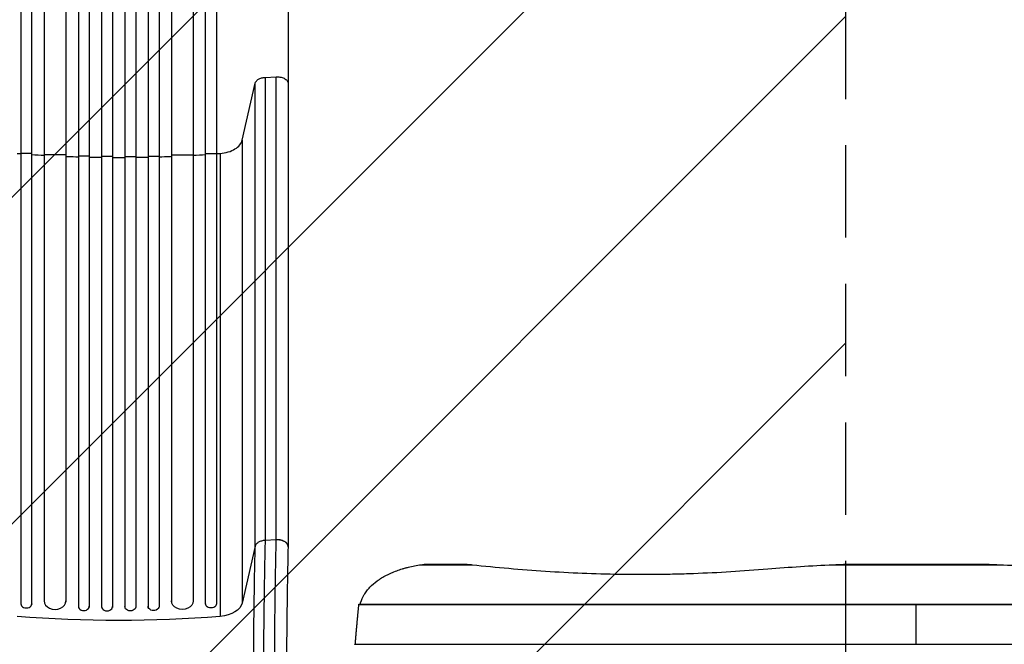
# Model space of a CAD drawing. Units: millimetres. Extents: x -2880 to 3016, y -4183 to 3327.
# Drawn here: x -581 to 774, y 141 to 1000 of the extents above; entities that cross this region are included whole.
import ezdxf

# ---------------------------------------------------------------- set-up
doc = ezdxf.new("R2010")
doc.units = ezdxf.units.MM
doc.header["$LTSCALE"] = 20
doc.linetypes.add('HIDDEN', pattern=[9.525, 6.35, -3.175])
for name, color, linetype in [('2d', 230, 'Continuous'), ('EN-Free_Space', 10, 'HIDDEN'), ('EN-Free_Space_Hatch', 10, 'Continuous')]:
    doc.layers.add(name, color=color, linetype=linetype)

msp = doc.modelspace()

# ---------------------------------------------------------------- hatches: boundary and pattern name
at = {"layer": 'EN-Free_Space_Hatch'}
h = msp.add_hatch(dxfattribs=at)
h.set_pattern_fill('ANSI31', color=256, scale=100, angle=180, style=0)
edge = h.paths.add_edge_path()
edge.add_arc((-444.5, -15), 1000, 270, 360)
edge.add_line((555.5, -15), (555.5, 1826.7))
edge.add_arc((-444.5, 1826.7), 1000, 360, 450)
edge.add_line((-444.5, 2826.7), (-860.5, 2826.7))
edge.add_arc((-860.5, 1826.7), 1000, 90, 180)
edge.add_line((-1860.5, 1826.7), (-1860.5, -15))
edge.add_arc((-860.5, -15), 1000, 180, 270)
edge.add_line((-860.5, -1015), (-444.5, -1015))

# ---------------------------------------------------------------- linework, layer by layer
at = {"layer": '2d'}
for p, q in [((-500, 1609), (-500, 192.5)), ((-485, 1609), (-485, 192.1)), ((-468, 1611.1), (-468, 191.8)), ((-453, 1611.1), (-453, 191.7)), ((-436, 1611.1), (-436, 191.7)), ((-421, 1611.1), (-421, 191.8)), ((-404, 1609), (-404, 192.1)), ((-389, 1609), (-389, 192.5)), ((-547, 1596.1), (-547, 200.5)), ((-517, 1596.1), (-517, 199)), ((-372, 1596.1), (-372, 199)), ((-342, 1596.1), (-342, 200.5)), ((-243.1, 920.5), (-227.8, 921.3)), ((-227.8, 284.8), (-227.8, 921.3)), ((-274.5, 834.4), (-256.7, 912.5)), ((-256.7, 276), (-256.7, 912.5)), ((-243.1, 920.5), (-243.1, 283.9)), ((-211.5, 912.1), (-211.5, 275.5)), ((-274.5, 834.4), (-274.5, 197.8)), ((-564, 815.8), (-579, 815.8)), ((-579, 815.8), (-579, 196.9)), ((-564, 196.9), (-564, 815.8)), ((-517, 813.8), (-547, 813.8)), ((-372, 813.8), (-342, 813.8)), ((-325, 196.9), (-325, 815.8)), ((-325, 815.8), (-310, 815.8)), ((-310, 815.8), (-310, 196.9)), ((-304.8, 816), (-304.8, 179.4)), ((-485, 812.2), (-500, 812.2)), ((-453, 811.8), (-468, 811.8)), ((-436, 811.8), (-421, 811.8)), ((-404, 812.2), (-389, 812.2)), ((-227.8, 284.7), (-243.1, 283.9)), ((-256.7, 276), (-274.5, 197.8)), ((-28.7, 250.5), (41.7, 250.5)), ((-18.6, 251.2), (30.1, 251.2)), ((538.2, 250.5), (766.8, 250.5)), ((572.1, 251.2), (732.9, 251.2)), ((-579, 196.7), (-579, 196.9)), ((-564, 196.9), (-564, 195.7)), ((-325, 196.9), (-325, 195.7)), ((-310, 196.7), (-310, 196.9)), ((-114.1, 195.6), (1419.1, 195.6)), ((-114, 196.3), (1419, 196.3)), ((652.5, 141.4), (652.5, 196.3)), ((-119.8, 141.4), (1424.8, 141.4))]:
    msp.add_line(p, q, dxfattribs=at)
for centre, major_axis, ratio, start_param, end_param in [((-579, 1487.7), (0, -1091.5), 0, 4.764749, 5.375614), ((-325, 1487.7), (0, 1091.5), 0, 4.049161, 4.660026), ((-571.5, 196.9), (-7.5, 0), 0.788011, 0, 3.141593), ((-532, 200.9), (-15, 0), 0.788011, 0, 3.141593), ((-492.5, 193.3), (-7.5, 0), 0.788011, 0, 3.141593), ((-460.5, 192.9), (-7.5, 0), 0.788011, 0, 3.141593), ((-396.5, 192.1), (-7.5, 0), 0.788011, 0, 0.016856), ((-357, 199), (-15, 0), 0.788011, 0, 0.011919), ((-317.5, 195.7), (7.5, 0), 0.788011, 3.141593, 3.158449)]:
    msp.add_ellipse(centre, major_axis=major_axis, ratio=ratio, start_param=start_param, end_param=end_param, dxfattribs=at)
at = {"layer": '2d', "extrusion": (0, 0, -1)}
for centre, major_axis, ratio, start_param, end_param in [((-564, 1487.7), (0, 1091.5), 0, 4.049164, 4.660029), ((-310, 1487.7), (0, -1091.5), 0, 4.764752, 5.375617), ((-428.5, 192.9), (7.5, 0), 0.788011, 0, 3.141593), ((-396.5, 193.3), (7.5, 0), 0.788011, 0, 3.141593), ((-357, 200.9), (15, 0), 0.788011, 0, 3.141593), ((-317.5, 196.9), (7.5, 0), 0.788011, 0, 3.141593), ((-309.2, 200.8), (-35, 0), 0.615661, 3.281219, 4.585046), ((-444.5, 851.1), (-1100, 0), 0.615661, 4.585046, 4.839732)]:
    msp.add_ellipse(centre, major_axis=major_axis, ratio=ratio, start_param=start_param, end_param=end_param, dxfattribs=at)
at = {"layer": '2d'}
for points, knots in [([(-211.5, 1438.8), (-211.5, 1410), (-211.5, 1381.1), (-211.5, 1323.7), (-211.5, 1295), (-211.5, 1238.4), (-211.5, 1210.4), (-211.5, 1155.4), (-211.5, 1128.3), (-211.5, 1075.2), (-211.5, 1049.3), (-211.5, 998.7), (-211.5, 974.1), (-211.5, 937.3), (-211.5, 924.6), (-211.5, 912.2)], [0, 0, 0, 0, 8.666522, 8.666522, 17.40956, 17.40956, 26.145623, 26.145623, 34.879376, 34.879376, 43.613206, 43.613206, 52.348433, 52.348433, 57.08924, 57.08924, 57.08924, 57.08924]), ([(-226.5, 921.3), (-225.8, 921.3), (-224, 921.2), (-221.2, 920.8), (-218.2, 919.9), (-215.7, 918.6), (-213.6, 917), (-212.2, 915.1), (-211.6, 913.4), (-211.5, 912.4), (-211.5, 912.1)], [0.0486864, 0.0486864, 0.0486864, 0.0486864, 0.125, 0.25, 0.375, 0.5, 0.625, 0.75, 0.875, 0.9263556, 0.9263556, 0.9263556, 0.9263556]), ([(-517, 812), (-516.1, 811.9), (-510.5, 811.7), (-504.8, 811.5), (-500, 811.4)], [0.24102331, 0.24102331, 0.24102331, 0.24102331, 0.25, 0.30180755, 0.30180755, 0.30180755, 0.30180755]), ([(-453, 810.5), (-450.1, 810.5), (-444.5, 810.5), (-438.8, 810.5), (-436, 810.5)], [0.46965557, 0.46965557, 0.46965557, 0.46965557, 0.5, 0.53033683, 0.53033683, 0.53033683, 0.53033683]), ([(-389, 811.4), (-384.1, 811.5), (-378.5, 811.7), (-372.8, 811.9), (-372, 812)], [0.69818483, 0.69818483, 0.69818483, 0.69818483, 0.75, 0.75896907, 0.75896907, 0.75896907, 0.75896907]), ([(-230.3, 20), (-230.3, 21.5), (-230.3, 23), (-230.3, 26), (-230.3, 30.4), (-230.3, 34.9), (-230.3, 43.8), (-230.3, 49.8), (-230.3, 58.7), (-230.3, 61.6), (-230.3, 67.6), (-230.3, 70.5), (-230.2, 79.4), (-230.2, 85.2), (-230.2, 102.8), (-230.1, 114.4), (-229.9, 137.3), (-229.9, 148.7), (-229.6, 171.3), (-229.5, 182.3), (-229.3, 204), (-229.1, 214.6), (-228.9, 230.3), (-228.8, 235.4), (-228.6, 243.1), (-228.6, 245.6), (-228.5, 250.7), (-228.5, 253.2), (-228.3, 260.6), (-228.2, 265.6), (-228.1, 272.8), (-228, 275.2), (-227.9, 278.8), (-227.9, 280), (-227.9, 282.3), (-227.8, 283.5), (-227.8, 284.7)], [-0.0000001, -0.0000001, -0.0000001, -0.0000001, 0.0044653, 0.0044653, 0.0089307, 0.0178616, 0.0178616, 0.0357232, 0.0357232, 0.044654, 0.044654, 0.0535848, 0.0535848, 0.0714464, 0.0714464, 0.1071696, 0.1071696, 0.1428929, 0.1428929, 0.1786161, 0.1786161, 0.2143394, 0.2143394, 0.232201, 0.232201, 0.2411318, 0.2411318, 0.2500626, 0.2500626, 0.2679242, 0.2679242, 0.276855, 0.276855, 0.2813204, 0.2813204, 0.2857858, 0.2857858, 0.2857858, 0.2857858]), ([(-226.5, 284.8), (-226.7, 284.8), (-226.9, 284.8), (-227.4, 284.8), (-227.6, 284.8), (-227.8, 284.8)], [0.025531544, 0.025531544, 0.025531544, 0.025531544, 0.026178557, 0.026178557, 0.02682557, 0.02682557, 0.02682557, 0.02682557]), ([(-211.5, 275.1), (-211.5, 275.4), (-211.5, 275.7), (-211.7, 276.7), (-211.9, 277.4), (-212.6, 278.8), (-213, 279.4), (-214.2, 280.6), (-214.9, 281.2), (-216.4, 282.2), (-217.3, 282.7), (-219.1, 283.4), (-220.1, 283.8), (-222.2, 284.3), (-223.3, 284.5), (-225.6, 284.7), (-226.7, 284.7), (-227.8, 284.7)], [0.0695701, 0.0695701, 0.0695701, 0.0695701, 0.125, 0.125, 0.25, 0.25, 0.375, 0.375, 0.5, 0.5, 0.625, 0.625, 0.75, 0.75, 0.875, 0.875, 1, 1, 1, 1]), ([(-211.5, 275.4), (-211.5, 275.6), (-211.5, 275.9), (-211.6, 276.5), (-211.6, 276.8), (-211.8, 277.5), (-212, 277.8), (-212.4, 278.8), (-212.8, 279.4), (-213.6, 280.2), (-213.9, 280.5), (-214.5, 281.1), (-214.8, 281.3), (-215.5, 281.8), (-215.9, 282.1), (-216.7, 282.5), (-217.1, 282.7), (-218.4, 283.3), (-219.3, 283.7), (-220.8, 284.1), (-221.3, 284.2), (-222.3, 284.4), (-222.8, 284.5), (-223.8, 284.7), (-224.4, 284.7), (-225.4, 284.8), (-226, 284.8), (-226.5, 284.8)], [0.00186021, 0.00186021, 0.00186021, 0.00186021, 0.00319144, 0.00319144, 0.00478716, 0.00478716, 0.00638289, 0.00638289, 0.00957433, 0.00957433, 0.01117005, 0.01117005, 0.01276577, 0.01276577, 0.01436149, 0.01436149, 0.01595722, 0.01595722, 0.01914866, 0.01914866, 0.02074438, 0.02074438, 0.0223401, 0.0223401, 0.02393582, 0.02393582, 0.02553154, 0.02553154, 0.02553154, 0.02553154]), ([(-259.2, 20), (-259.2, 31.5), (-259.2, 43), (-259.1, 57.4), (-259.1, 60.3), (-259.1, 66), (-259.1, 68.9), (-259.1, 77.4), (-259.1, 83.1), (-259, 100.1), (-258.9, 111.3), (-258.8, 133.5), (-258.7, 144.5), (-258.5, 166.3), (-258.4, 177), (-258.1, 197.9), (-258, 208.2), (-257.7, 223.3), (-257.6, 228.3), (-257.5, 235.7), (-257.5, 238.2), (-257.4, 243.1), (-257.3, 245.5), (-257.2, 252.7), (-257.1, 257.5), (-256.9, 264.5), (-256.9, 266.8), (-256.8, 270.2), (-256.8, 271.4), (-256.7, 273.7), (-256.7, 274.8), (-256.7, 276)], [0, 0, 0, 0, 0.0345505, 0.0345505, 0.0431882, 0.0431882, 0.0518258, 0.0518258, 0.0691011, 0.0691011, 0.1036516, 0.1036516, 0.1382022, 0.1382022, 0.1727527, 0.1727527, 0.2073033, 0.2073033, 0.2245785, 0.2245785, 0.2332162, 0.2332162, 0.2418538, 0.2418538, 0.2591291, 0.2591291, 0.2677667, 0.2677667, 0.2720855, 0.2720855, 0.2764043, 0.2764043, 0.2764043, 0.2764043]), ([(-243.1, 283.9), (-243.4, 283.8), (-243.6, 283.8), (-244, 283.8), (-244.2, 283.8), (-244.8, 283.7), (-245.2, 283.6), (-246.4, 283.4), (-247.2, 283.3), (-248.8, 282.8), (-249.5, 282.6), (-250.9, 282), (-251.5, 281.7), (-252.8, 281), (-253.3, 280.6), (-254.3, 279.8), (-254.8, 279.4), (-255.6, 278.4), (-255.9, 278), (-256.4, 277), (-256.6, 276.5), (-256.7, 276)], [0, 0, 0, 0, 0.0006272, 0.0006272, 0.0012544, 0.0012544, 0.0025088, 0.0025088, 0.00501761, 0.00501761, 0.00752641, 0.00752641, 0.01003522, 0.01003522, 0.01254402, 0.01254402, 0.01505283, 0.01505283, 0.01756163, 0.01756163, 0.02007044, 0.02007044, 0.02007044, 0.02007044]), ([(-243.1, 283.9), (-243.2, 282.7), (-243.2, 281.5), (-243.2, 279.2), (-243.3, 275.6), (-243.4, 272), (-243.5, 264.8), (-243.6, 259.9), (-243.8, 252.4), (-243.8, 249.9), (-243.9, 244.9), (-244, 242.4), (-244.1, 234.7), (-244.2, 229.6), (-244.4, 214), (-244.6, 203.4), (-244.8, 181.8), (-245, 170.8), (-245.2, 148.3), (-245.3, 137), (-245.4, 114.1), (-245.5, 102.5), (-245.5, 85), (-245.6, 79.2), (-245.6, 70.4), (-245.6, 67.4), (-245.6, 61.5), (-245.6, 58.5), (-245.6, 49.7), (-245.6, 43.7), (-245.6, 34.8), (-245.6, 31.9), (-245.6, 27.4), (-245.6, 25.9), (-245.6, 23), (-245.6, 21.5), (-245.6, 20)], [-0.0000001, -0.0000001, -0.0000001, -0.0000001, 0.0044516, 0.0044516, 0.0089033, 0.0178067, 0.0178067, 0.0356135, 0.0356135, 0.0445169, 0.0445169, 0.0534204, 0.0534204, 0.0712272, 0.0712272, 0.1068408, 0.1068408, 0.1424544, 0.1424544, 0.178068, 0.178068, 0.2136816, 0.2136816, 0.2314884, 0.2314884, 0.2403918, 0.2403918, 0.2492952, 0.2492952, 0.267102, 0.267102, 0.2760054, 0.2760054, 0.2804571, 0.2804571, 0.2849088, 0.2849088, 0.2849088, 0.2849088]), ([(-211.5, 275.1), (-211.9, 260), (-212.2, 244), (-212.8, 210.6), (-213, 193.1), (-213.4, 157.2), (-213.6, 138.7), (-213.9, 101.1), (-213.9, 81.9), (-214, 48.5), (-214, 34.2), (-214, 20)], [0, 0, 0, 0, 5.762424, 5.762424, 11.57255, 11.57255, 17.384582, 17.384582, 23.198646, 23.198646, 27.469431, 27.469431, 27.469431, 27.469431]), ([(-112.4, 196.3), (-112.2, 197), (-112, 197.6), (-110.5, 202.1), (-108.9, 205.8), (-106.2, 210.2), (-105.6, 211.1), (-104.4, 212.8), (-103.8, 213.7), (-101.9, 216.2), (-100.5, 217.8), (-96, 222.6), (-92.7, 225.5), (-87.9, 229), (-87, 229.7), (-85, 231), (-83.9, 231.6), (-80.8, 233.6), (-78.6, 234.8), (-71.9, 238.2), (-67.2, 240.3), (-59.5, 243.1), (-56.9, 244), (-52.9, 245.2), (-51.5, 245.6), (-48.8, 246.3), (-47.4, 246.7), (-40.4, 248.4), (-34.7, 249.6), (-28.7, 250.5)], [0.0151832, 0.0151832, 0.0151832, 0.0151832, 0.0183866, 0.0183866, 0.0367731, 0.0367731, 0.0413698, 0.0413698, 0.0459664, 0.0459664, 0.0551597, 0.0551597, 0.0735463, 0.0735463, 0.0781429, 0.0781429, 0.0827396, 0.0827396, 0.0919329, 0.0919329, 0.1103194, 0.1103194, 0.1195127, 0.1195127, 0.1241094, 0.1241094, 0.128706, 0.128706, 0.1470926, 0.1470926, 0.1470926, 0.1470926]), ([(-28.7, 250.5), (-27.3, 250.7), (-25.9, 250.9), (-23, 251.1), (-21.6, 251.1), (-19.6, 251.2), (-19.1, 251.2), (-18.6, 251.2)], [0, 0, 0, 0, 0.00443024, 0.00443024, 0.00886048, 0.00886048, 0.01044447, 0.01044447, 0.01044447, 0.01044447]), ([(32.2, 251.2), (33.8, 251.1), (35.4, 251), (38.5, 250.8), (40.1, 250.7), (41.7, 250.5)], [0, 0, 0, 0, 0.004880205, 0.004880205, 0.009760411, 0.009760411, 0.009760411, 0.009760411]), ([(41.7, 250.5), (58.5, 248.6), (75.2, 247), (108.8, 244), (125.6, 242.7), (159.4, 240.5), (176.2, 239.6), (210.1, 238.3), (227, 237.8), (261, 237.3), (278, 237.2), (303.5, 237.5), (312.1, 237.6), (324.9, 237.9), (329.1, 238), (337.7, 238.3), (341.9, 238.4), (363.3, 239.2), (380.3, 240), (414.3, 242.1), (431.3, 243.3), (448.2, 244.7)], [0, 0, 0, 0, 0.0508886, 0.0508886, 0.1017771, 0.1017771, 0.1526657, 0.1526657, 0.2035543, 0.2035543, 0.2544428, 0.2544428, 0.2798871, 0.2798871, 0.2926092, 0.2926092, 0.3053314, 0.3053314, 0.3562199, 0.3562199, 0.4071085, 0.4071085, 0.4071085, 0.4071085]), ([(538.2, 250.5), (542.9, 250.7), (547.7, 250.9), (557.2, 251.1), (562, 251.1), (568.5, 251.2), (570.3, 251.2), (572.1, 251.2)], [0, 0, 0, 0, 0.01432873, 0.01432873, 0.02865745, 0.02865745, 0.03401801, 0.03401801, 0.03401801, 0.03401801]), ([(732.9, 251.2), (734.7, 251.2), (736.5, 251.2), (743, 251.1), (747.8, 251.1), (757.3, 250.9), (762.1, 250.7), (766.8, 250.5)], [0.08035121, 0.08035121, 0.08035121, 0.08035121, 0.08570954, 0.08570954, 0.1000324, 0.1000324, 0.11435525, 0.11435525, 0.11435525, 0.11435525])]:
    msp.add_open_spline(points, degree=3, knots=knots, dxfattribs=at)
for points in [[(-227.8, 921.3), (-227.4, 921.3), (-226.9, 921.3), (-226.5, 921.3)], [(-256.7, 912.5), (-256.5, 913.6), (-255.4, 915.6), (-252.4, 918.1), (-248.1, 919.8), (-244.8, 920.4), (-243.1, 920.5)], [(-304.8, 816), (-301, 816.3), (-293.6, 817.6), (-284.2, 821.8), (-277.4, 827.5), (-275.1, 832), (-274.5, 834.4)], [(-584.2, 816), (-582.4, 815.9), (-580.7, 815.7), (-579, 815.6)], [(-564, 814.5), (-558.3, 814.1), (-552.6, 813.8), (-547, 813.5)], [(-342, 813.5), (-336.3, 813.8), (-330.6, 814.1), (-325, 814.5)], [(-310, 815.6), (-308.2, 815.7), (-306.5, 815.9), (-304.8, 816)], [(-485, 811), (-479.3, 810.8), (-473.6, 810.7), (-468, 810.7)], [(-421, 810.7), (-415.3, 810.7), (-409.6, 810.8), (-404, 811)], [(-227.8, 284.7), (-227.8, 284.7), (-227.8, 284.8), (-227.8, 284.8)], [(-211.5, 275.4), (-211.5, 275.3), (-211.5, 275.2), (-211.5, 275.1)], [(30.1, 251.2), (30.8, 251.2), (31.5, 251.2), (32.2, 251.2)], [(448.2, 244.7), (478.1, 247.2), (508.1, 249.1), (538.2, 250.5)], [(766.8, 250.5), (796.9, 249.1), (826.9, 247.2), (856.8, 244.7)], [(-114.1, 196.1), (-114.1, 196.2), (-114, 196.3), (-114, 196.3)]]:
    msp.add_open_spline(points, degree=3, dxfattribs=at)
for points, weights in [([(-119.1, 141.4), (-117.4, 161.5), (-115.8, 179.6), (-114.1, 195.6)], [0.998789682598, 0.997140347883, 0.997543787017, 1]), ([(-114.1, 195.6), (-114.1, 195.8), (-114.1, 195.9), (-114.1, 196.1)], [1, 0.995622822805, 0.995622822805, 1]), ([(-119.9, 140.7), (-119.9, 141.1), (-119.8, 141.4), (-119.8, 141.4)], [1, 0.931520297018, 0.886726237864, 0.865617822537])]:
    msp.add_rational_spline(points, weights, degree=3, dxfattribs=at)
at = {"layer": 'EN-Free_Space', "flags": 128}
msp.add_lwpolyline([(-444.5, -1015, 0.414214), (555.5, -15), (555.5, 1826.7, 0.414214), (-444.5, 2826.7), (-860.5, 2826.7, 0.414214), (-1860.5, 1826.7), (-1860.5, -15, 0.414214), (-860.5, -1015), (-444.5, -1015)], format="xyb", close=True, dxfattribs=at)

doc.saveas('drawing.dxf')
